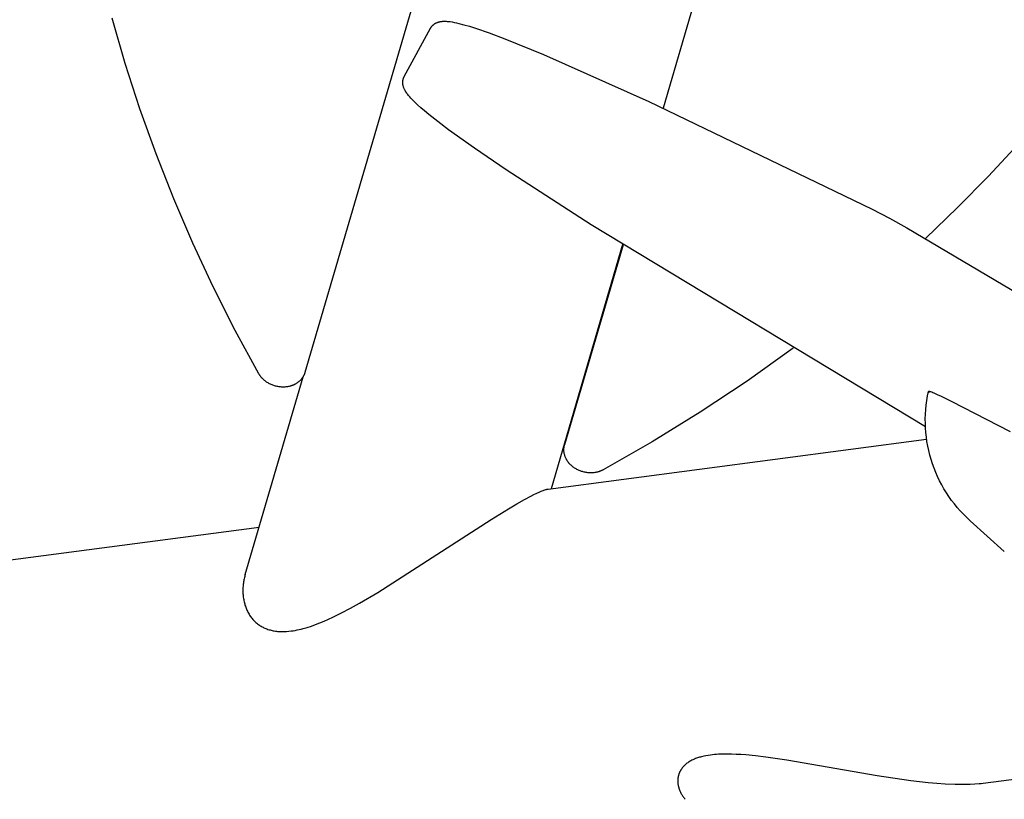
# Model space of a CAD drawing. Units: millimetres. Extents: x -3999 to 4000, y 6249 to 14248.
# Drawn here: x 1615 to 2009, y 10435 to 10748 of the extents above; entities that cross this region are included whole.
import ezdxf

# ---------------------------------------------------------------- set-up
doc = ezdxf.new("R2010")
doc.units = ezdxf.units.MM
doc.layers.add('DWG', color=7, linetype='Continuous', true_color=0x000000)

msp = doc.modelspace()

# ---------------------------------------------------------------- linework, layer by layer
at = {"layer": 'DWG', "color": 1, "lineweight": -3, "true_color": 0xff0000}
for p, q in [((1798.16, 10843.26, 843.12), (1728.78, 10606.12, 843.12)), ((1902.19, 10814.31, 843.12), (1872.29, 10712.08, 843.12)), ((1656.79, 10729.97, 843.12), (1651.55, 10748.16, 843.12)), ((1780.61, 10745.78, 843.12), (1780.69, 10745.83, 843.12)), ((1780.69, 10745.83, 843.12), (1780.77, 10745.89, 843.12)), ((1780.77, 10745.89, 843.12), (1780.86, 10745.94, 843.12)), ((1780.86, 10745.94, 843.12), (1780.94, 10745.99, 843.12)), ((1780.94, 10745.99, 843.12), (1781.02, 10746.04, 843.12)), ((1781.02, 10746.04, 843.12), (1781.11, 10746.09, 843.12)), ((1781.11, 10746.09, 843.12), (1781.19, 10746.14, 843.12)), ((1781.19, 10746.14, 843.12), (1781.36, 10746.22, 843.12)), ((1781.36, 10746.22, 843.12), (1781.52, 10746.3, 843.12)), ((1781.52, 10746.3, 843.12), (1781.71, 10746.38, 843.12)), ((1781.71, 10746.38, 843.12), (1781.89, 10746.45, 843.12)), ((1781.89, 10746.45, 843.12), (1782.07, 10746.52, 843.12)), ((1782.07, 10746.52, 843.12), (1782.25, 10746.57, 843.12)), ((1782.25, 10746.57, 843.12), (1782.43, 10746.63, 843.12)), ((1782.43, 10746.63, 843.12), (1782.6, 10746.67, 843.12)), ((1782.6, 10746.67, 843.12), (1782.78, 10746.71, 843.12)), ((1782.78, 10746.71, 843.12), (1782.94, 10746.75, 843.12)), ((1782.94, 10746.75, 843.12), (1783.16, 10746.78, 843.12)), ((1783.16, 10746.78, 843.12), (1783.37, 10746.82, 843.12)), ((1783.37, 10746.82, 843.12), (1783.57, 10746.84, 843.12)), ((1783.57, 10746.84, 843.12), (1783.76, 10746.86, 843.12)), ((1783.76, 10746.86, 843.12), (1783.95, 10746.88, 843.12)), ((1783.95, 10746.88, 843.12), (1784.16, 10746.89, 843.12)), ((1784.16, 10746.89, 843.12), (1784.36, 10746.9, 843.12)), ((1784.36, 10746.9, 843.12), (1784.58, 10746.9, 843.12)), ((1784.58, 10746.9, 843.12), (1784.96, 10746.9, 843.12)), ((1784.96, 10746.9, 843.12), (1785.35, 10746.89, 843.12)), ((1785.35, 10746.89, 843.12), (1785.73, 10746.87, 843.12)), ((1785.73, 10746.87, 843.12), (1786.12, 10746.83, 843.12)), ((1786.12, 10746.83, 843.12), (1786.5, 10746.79, 843.12)), ((1786.5, 10746.79, 843.12), (1786.94, 10746.74, 843.12)), ((1786.94, 10746.74, 843.12), (1787.79, 10746.61, 843.12)), ((1787.79, 10746.61, 843.12), (1788.69, 10746.44, 843.12)), ((1788.69, 10746.44, 843.12), (1789.58, 10746.26, 843.12)), ((1789.58, 10746.26, 843.12), (1790.51, 10746.04, 843.12)), ((1790.51, 10746.04, 843.12), (1792.52, 10745.52, 843.12)), ((1768.6, 10724.78, 843.12), (1779.11, 10744.1, 843.12)), ((1779.11, 10744.1, 843.12), (1779.17, 10744.19, 843.12)), ((1779.17, 10744.19, 843.12), (1779.22, 10744.29, 843.12)), ((1779.22, 10744.29, 843.12), (1779.28, 10744.39, 843.12)), ((1779.28, 10744.39, 843.12), (1779.34, 10744.48, 843.12)), ((1779.34, 10744.48, 843.12), (1779.4, 10744.57, 843.12)), ((1779.4, 10744.57, 843.12), (1779.47, 10744.66, 843.12)), ((1779.47, 10744.66, 843.12), (1779.53, 10744.75, 843.12)), ((1779.53, 10744.75, 843.12), (1779.6, 10744.83, 843.12)), ((1779.6, 10744.83, 843.12), (1779.67, 10744.92, 843.12)), ((1779.67, 10744.92, 843.12), (1779.74, 10745, 843.12)), ((1779.74, 10745, 843.12), (1779.81, 10745.08, 843.12)), ((1779.81, 10745.08, 843.12), (1779.89, 10745.16, 843.12)), ((1779.89, 10745.16, 843.12), (1779.96, 10745.23, 843.12)), ((1779.96, 10745.23, 843.12), (1780.04, 10745.31, 843.12)), ((1780.04, 10745.31, 843.12), (1780.12, 10745.38, 843.12)), ((1780.12, 10745.38, 843.12), (1780.19, 10745.45, 843.12)), ((1780.19, 10745.45, 843.12), (1780.28, 10745.52, 843.12)), ((1780.28, 10745.52, 843.12), (1780.36, 10745.59, 843.12)), ((1780.36, 10745.59, 843.12), (1780.44, 10745.65, 843.12)), ((1780.44, 10745.65, 843.12), (1780.52, 10745.71, 843.12)), ((1780.52, 10745.71, 843.12), (1780.61, 10745.78, 843.12)), ((1792.52, 10745.52, 843.12), (1794.72, 10744.88, 843.12)), ((1794.72, 10744.88, 843.12), (1797.13, 10744.12, 843.12)), ((1797.13, 10744.12, 843.12), (1802.58, 10742.24, 843.12)), ((1802.58, 10742.24, 843.12), (1808.9, 10739.88, 843.12)), ((1808.9, 10739.88, 843.12), (1824.43, 10733.56, 843.12)), ((1824.43, 10733.56, 843.12), (1866.58, 10714.74, 843.12)), ((1662.65, 10711.82, 843.12), (1656.79, 10729.97, 843.12)), ((1768, 10722.5, 843.12), (1768.01, 10722.6, 843.12)), ((1768, 10722.4, 843.12), (1768, 10722.5, 843.12)), ((1768, 10722.31, 843.12), (1768, 10722.4, 843.12)), ((1768, 10722.21, 843.12), (1768, 10722.31, 843.12)), ((1768.01, 10722.11, 843.12), (1768, 10722.21, 843.12)), ((1768.01, 10722.69, 843.12), (1768.02, 10722.79, 843.12)), ((1768.01, 10722.6, 843.12), (1768.01, 10722.69, 843.12)), ((1768.02, 10722.79, 843.12), (1768.03, 10722.89, 843.12)), ((1768.03, 10722.89, 843.12), (1768.04, 10722.99, 843.12)), ((1768.04, 10722.99, 843.12), (1768.05, 10723.09, 843.12)), ((1768.05, 10723.09, 843.12), (1768.06, 10723.19, 843.12)), ((1768.06, 10723.19, 843.12), (1768.08, 10723.3, 843.12)), ((1768.08, 10723.3, 843.12), (1768.1, 10723.4, 843.12)), ((1768.1, 10723.4, 843.12), (1768.12, 10723.5, 843.12)), ((1768.12, 10723.5, 843.12), (1768.15, 10723.61, 843.12)), ((1768.15, 10723.61, 843.12), (1768.18, 10723.71, 843.12)), ((1768.18, 10723.71, 843.12), (1768.21, 10723.82, 843.12)), ((1768.21, 10723.82, 843.12), (1768.24, 10723.92, 843.12)), ((1768.24, 10723.92, 843.12), (1768.27, 10724.03, 843.12)), ((1768.27, 10724.03, 843.12), (1768.31, 10724.14, 843.12)), ((1768.31, 10724.14, 843.12), (1768.35, 10724.25, 843.12)), ((1768.35, 10724.25, 843.12), (1768.4, 10724.36, 843.12)), ((1768.4, 10724.36, 843.12), (1768.45, 10724.46, 843.12)), ((1768.45, 10724.46, 843.12), (1768.5, 10724.57, 843.12)), ((1768.5, 10724.57, 843.12), (1768.55, 10724.67, 843.12)), ((1768.55, 10724.67, 843.12), (1768.6, 10724.78, 843.12)), ((1768.01, 10722.01, 843.12), (1768.01, 10722.11, 843.12)), ((1768.02, 10721.92, 843.12), (1768.01, 10722.01, 843.12)), ((1768.04, 10721.73, 843.12), (1768.02, 10721.92, 843.12)), ((1768.06, 10721.55, 843.12), (1768.04, 10721.73, 843.12)), ((1768.08, 10721.43, 843.12), (1768.06, 10721.55, 843.12)), ((1768.1, 10721.31, 843.12), (1768.08, 10721.43, 843.12)), ((1768.13, 10721.19, 843.12), (1768.1, 10721.31, 843.12)), ((1768.15, 10721.08, 843.12), (1768.13, 10721.19, 843.12)), ((1768.18, 10720.97, 843.12), (1768.15, 10721.08, 843.12)), ((1768.21, 10720.86, 843.12), (1768.18, 10720.97, 843.12)), ((1768.27, 10720.64, 843.12), (1768.21, 10720.86, 843.12)), ((1768.34, 10720.43, 843.12), (1768.27, 10720.64, 843.12)), ((1768.42, 10720.22, 843.12), (1768.34, 10720.43, 843.12)), ((1768.5, 10720.01, 843.12), (1768.42, 10720.22, 843.12)), ((1768.6, 10719.8, 843.12), (1768.5, 10720.01, 843.12)), ((1768.68, 10719.62, 843.12), (1768.6, 10719.8, 843.12)), ((1768.77, 10719.44, 843.12), (1768.68, 10719.62, 843.12)), ((1768.86, 10719.27, 843.12), (1768.77, 10719.44, 843.12)), ((1768.95, 10719.1, 843.12), (1768.86, 10719.27, 843.12)), ((1769.04, 10718.94, 843.12), (1768.95, 10719.1, 843.12)), ((1769.14, 10718.78, 843.12), (1769.04, 10718.94, 843.12)), ((1769.34, 10718.46, 843.12), (1769.14, 10718.78, 843.12)), ((1769.56, 10718.14, 843.12), (1769.34, 10718.46, 843.12)), ((1769.79, 10717.82, 843.12), (1769.56, 10718.14, 843.12)), ((1770.03, 10717.5, 843.12), (1769.79, 10717.82, 843.12)), ((1770.28, 10717.19, 843.12), (1770.03, 10717.5, 843.12)), ((1770.54, 10716.87, 843.12), (1770.28, 10717.19, 843.12)), ((1770.82, 10716.55, 843.12), (1770.54, 10716.87, 843.12)), ((1771.25, 10716.07, 843.12), (1770.82, 10716.55, 843.12)), ((1771.71, 10715.57, 843.12), (1771.25, 10716.07, 843.12)), ((1772.73, 10714.55, 843.12), (1771.71, 10715.57, 843.12)), ((1773.93, 10713.41, 843.12), (1772.73, 10714.55, 843.12)), ((1866.58, 10714.74, 843.12), (1956.05, 10671.62, 843.12)), ((1669.13, 10693.73, 843.12), (1662.65, 10711.82, 843.12)), ((1775.27, 10712.21, 843.12), (1773.93, 10713.41, 843.12)), ((1776.76, 10710.94, 843.12), (1775.27, 10712.21, 843.12)), ((1778.38, 10709.59, 843.12), (1776.76, 10710.94, 843.12)), ((1782.08, 10706.67, 843.12), (1778.38, 10709.59, 843.12)), ((1786.36, 10703.43, 843.12), (1782.08, 10706.67, 843.12)), ((1796.71, 10696.03, 843.12), (1786.36, 10703.43, 843.12)), ((1809.45, 10687.35, 843.12), (1796.71, 10696.03, 843.12)), ((2014.71, 10697.78, 843.12), (2002.72, 10684.85, 843.12)), ((1676.23, 10675.72, 843.12), (1669.13, 10693.73, 843.12)), ((1843.47, 10665.35, 843.12), (1809.45, 10687.35, 843.12)), ((2002.72, 10684.85, 843.12), (1990.27, 10672.21, 843.12)), ((1683.85, 10658.03, 843.12), (1676.23, 10675.72, 843.12)), ((1956.05, 10671.62, 843.12), (1963.06, 10667.95, 843.12)), ((1990.27, 10672.21, 843.12), (1977.37, 10659.86, 843.12)), ((1963.06, 10667.95, 843.12), (1969.98, 10664.11, 843.12)), ((1977.41, 10584.4, 843.12), (1843.47, 10665.35, 843.12)), ((1969.98, 10664.11, 843.12), (2178.62, 10540.55, 843.12)), ((1692.06, 10640.45, 843.12), (1683.85, 10658.03, 843.12)), ((1856.09, 10657.43, 843.12), (1827.46, 10559.57, 843.12)), ((1856.26, 10657.32, 843.12), (1832.81, 10577.17, 843.12)), ((1700.88, 10622.97, 843.12), (1692.06, 10640.45, 843.12)), ((1710.3, 10605.63, 843.12), (1700.88, 10622.97, 843.12)), ((1924.35, 10615.83, 843.12), (1905.96, 10602.7, 843.12)), ((1704.88, 10525.24, 843.12), (1728.07, 10604.47, 843.12)), ((1710.39, 10605.48, 843.12), (1710.3, 10605.63, 843.12)), ((1710.47, 10605.33, 843.12), (1710.39, 10605.48, 843.12)), ((1710.57, 10605.18, 843.12), (1710.47, 10605.33, 843.12)), ((1710.66, 10605.04, 843.12), (1710.57, 10605.18, 843.12)), ((1710.76, 10604.89, 843.12), (1710.66, 10605.04, 843.12)), ((1710.86, 10604.75, 843.12), (1710.76, 10604.89, 843.12)), ((1710.96, 10604.61, 843.12), (1710.86, 10604.75, 843.12)), ((1711.07, 10604.48, 843.12), (1710.96, 10604.61, 843.12)), ((1711.18, 10604.34, 843.12), (1711.07, 10604.48, 843.12)), ((1711.29, 10604.2, 843.12), (1711.18, 10604.34, 843.12)), ((1711.41, 10604.07, 843.12), (1711.29, 10604.2, 843.12)), ((1711.52, 10603.94, 843.12), (1711.41, 10604.07, 843.12)), ((1711.64, 10603.81, 843.12), (1711.52, 10603.94, 843.12)), ((1711.76, 10603.69, 843.12), (1711.64, 10603.81, 843.12)), ((1727.73, 10603.95, 843.12), (1727.59, 10603.75, 843.12)), ((1727.87, 10604.16, 843.12), (1727.73, 10603.95, 843.12)), ((1727.95, 10604.27, 843.12), (1727.87, 10604.16, 843.12)), ((1728.02, 10604.39, 843.12), (1727.95, 10604.27, 843.12)), ((1728.09, 10604.51, 843.12), (1728.02, 10604.39, 843.12)), ((1728.15, 10604.62, 843.12), (1728.09, 10604.51, 843.12)), ((1728.22, 10604.74, 843.12), (1728.15, 10604.62, 843.12)), ((1728.28, 10604.86, 843.12), (1728.22, 10604.74, 843.12)), ((1728.34, 10604.98, 843.12), (1728.28, 10604.86, 843.12)), ((1728.4, 10605.11, 843.12), (1728.34, 10604.98, 843.12)), ((1728.45, 10605.23, 843.12), (1728.4, 10605.11, 843.12)), ((1728.51, 10605.35, 843.12), (1728.45, 10605.23, 843.12)), ((1728.56, 10605.48, 843.12), (1728.51, 10605.35, 843.12)), ((1728.61, 10605.61, 843.12), (1728.56, 10605.48, 843.12)), ((1728.65, 10605.73, 843.12), (1728.61, 10605.61, 843.12)), ((1728.7, 10605.86, 843.12), (1728.65, 10605.73, 843.12)), ((1728.74, 10605.99, 843.12), (1728.7, 10605.86, 843.12)), ((1728.78, 10606.12, 843.12), (1728.74, 10605.99, 843.12)), ((1712.01, 10603.44, 843.12), (1711.76, 10603.69, 843.12)), ((1712.27, 10603.2, 843.12), (1712.01, 10603.44, 843.12)), ((1712.54, 10602.97, 843.12), (1712.27, 10603.2, 843.12)), ((1712.82, 10602.74, 843.12), (1712.54, 10602.97, 843.12)), ((1713.1, 10602.53, 843.12), (1712.82, 10602.74, 843.12)), ((1713.4, 10602.32, 843.12), (1713.1, 10602.53, 843.12)), ((1713.7, 10602.13, 843.12), (1713.4, 10602.32, 843.12)), ((1714.01, 10601.94, 843.12), (1713.7, 10602.13, 843.12)), ((1714.32, 10601.76, 843.12), (1714.01, 10601.94, 843.12)), ((1714.64, 10601.59, 843.12), (1714.32, 10601.76, 843.12)), ((1714.96, 10601.43, 843.12), (1714.64, 10601.59, 843.12)), ((1715.29, 10601.29, 843.12), (1714.96, 10601.43, 843.12)), ((1715.62, 10601.15, 843.12), (1715.29, 10601.29, 843.12)), ((1715.95, 10601.02, 843.12), (1715.62, 10601.15, 843.12)), ((1716.29, 10600.9, 843.12), (1715.95, 10601.02, 843.12)), ((1716.63, 10600.8, 843.12), (1716.29, 10600.9, 843.12)), ((1716.98, 10600.7, 843.12), (1716.63, 10600.8, 843.12)), ((1717.31, 10600.62, 843.12), (1716.98, 10600.7, 843.12)), ((1717.65, 10600.54, 843.12), (1717.31, 10600.62, 843.12)), ((1717.98, 10600.48, 843.12), (1717.65, 10600.54, 843.12)), ((1718.32, 10600.42, 843.12), (1717.98, 10600.48, 843.12)), ((1718.66, 10600.38, 843.12), (1718.32, 10600.42, 843.12)), ((1719, 10600.34, 843.12), (1718.66, 10600.38, 843.12)), ((1719.34, 10600.32, 843.12), (1719, 10600.34, 843.12)), ((1719.68, 10600.3, 843.12), (1719.34, 10600.32, 843.12)), ((1720.04, 10600.3, 843.12), (1719.68, 10600.3, 843.12)), ((1720.4, 10600.3, 843.12), (1720.04, 10600.3, 843.12)), ((1720.76, 10600.32, 843.12), (1720.4, 10600.3, 843.12)), ((1721.11, 10600.35, 843.12), (1720.76, 10600.32, 843.12)), ((1721.47, 10600.39, 843.12), (1721.11, 10600.35, 843.12)), ((1721.82, 10600.44, 843.12), (1721.47, 10600.39, 843.12)), ((1722.17, 10600.5, 843.12), (1721.82, 10600.44, 843.12)), ((1722.51, 10600.58, 843.12), (1722.17, 10600.5, 843.12)), ((1722.86, 10600.66, 843.12), (1722.51, 10600.58, 843.12)), ((1723.02, 10600.71, 843.12), (1722.86, 10600.66, 843.12)), ((1723.19, 10600.76, 843.12), (1723.02, 10600.71, 843.12)), ((1723.36, 10600.81, 843.12), (1723.19, 10600.76, 843.12)), ((1723.52, 10600.87, 843.12), (1723.36, 10600.81, 843.12)), ((1723.69, 10600.93, 843.12), (1723.52, 10600.87, 843.12)), ((1723.85, 10600.99, 843.12), (1723.69, 10600.93, 843.12)), ((1724.01, 10601.05, 843.12), (1723.85, 10600.99, 843.12)), ((1724.17, 10601.12, 843.12), (1724.01, 10601.05, 843.12)), ((1724.33, 10601.19, 843.12), (1724.17, 10601.12, 843.12)), ((1724.49, 10601.26, 843.12), (1724.33, 10601.19, 843.12)), ((1724.65, 10601.34, 843.12), (1724.49, 10601.26, 843.12)), ((1724.8, 10601.42, 843.12), (1724.65, 10601.34, 843.12)), ((1724.95, 10601.5, 843.12), (1724.8, 10601.42, 843.12)), ((1725.1, 10601.58, 843.12), (1724.95, 10601.5, 843.12)), ((1725.3, 10601.7, 843.12), (1725.1, 10601.58, 843.12)), ((1725.5, 10601.82, 843.12), (1725.3, 10601.7, 843.12)), ((1725.68, 10601.95, 843.12), (1725.5, 10601.82, 843.12)), ((1725.87, 10602.08, 843.12), (1725.68, 10601.95, 843.12)), ((1726.05, 10602.21, 843.12), (1725.87, 10602.08, 843.12)), ((1726.23, 10602.35, 843.12), (1726.05, 10602.21, 843.12)), ((1726.41, 10602.5, 843.12), (1726.23, 10602.35, 843.12)), ((1726.58, 10602.65, 843.12), (1726.41, 10602.5, 843.12)), ((1726.76, 10602.82, 843.12), (1726.58, 10602.65, 843.12)), ((1726.94, 10602.99, 843.12), (1726.76, 10602.82, 843.12)), ((1727.11, 10603.18, 843.12), (1726.94, 10602.99, 843.12)), ((1727.27, 10603.36, 843.12), (1727.11, 10603.18, 843.12)), ((1727.43, 10603.55, 843.12), (1727.27, 10603.36, 843.12)), ((1727.59, 10603.75, 843.12), (1727.43, 10603.55, 843.12)), ((1905.96, 10602.7, 843.12), (1887.13, 10590.19, 843.12)), ((1977.94, 10594.93, 843.12), (1978.24, 10596.74, 843.12)), ((1978.24, 10596.74, 843.12), (1978.61, 10598.55, 843.12)), ((1978.62, 10598.57, 843.12), (1978.61, 10598.56, 843.12)), ((1978.61, 10598.56, 843.12), (1978.61, 10598.55, 843.12)), ((1978.61, 10598.55, 843.12), (1978.61, 10598.53, 843.12)), ((1978.61, 10598.55, 843.12), (1978.61, 10598.55, 843.12)), ((1978.61, 10598.53, 843.12), (1978.62, 10598.51, 843.12)), ((1978.63, 10598.58, 843.12), (1978.62, 10598.57, 843.12)), ((1978.62, 10598.57, 843.12), (1978.62, 10598.57, 843.12)), ((1978.62, 10598.51, 843.12), (1978.63, 10598.49, 843.12)), ((1978.64, 10598.58, 843.12), (1978.63, 10598.58, 843.12)), ((1978.63, 10598.49, 843.12), (1978.64, 10598.47, 843.12)), ((1978.65, 10598.59, 843.12), (1978.64, 10598.58, 843.12)), ((1978.64, 10598.58, 843.12), (1978.64, 10598.58, 843.12)), ((1978.64, 10598.47, 843.12), (1978.64, 10598.45, 843.12)), ((1978.64, 10598.45, 843.12), (1978.65, 10598.44, 843.12)), ((1978.66, 10598.59, 843.12), (1978.65, 10598.59, 843.12)), ((1978.65, 10598.44, 843.12), (1978.66, 10598.42, 843.12)), ((1978.67, 10598.59, 843.12), (1978.66, 10598.59, 843.12)), ((1978.66, 10598.42, 843.12), (1978.67, 10598.4, 843.12)), ((1978.69, 10598.59, 843.12), (1978.67, 10598.59, 843.12)), ((1978.67, 10598.4, 843.12), (1978.68, 10598.39, 843.12)), ((1978.68, 10598.39, 843.12), (1978.69, 10598.37, 843.12)), ((1978.7, 10598.6, 843.12), (1978.69, 10598.59, 843.12)), ((1978.69, 10598.37, 843.12), (1978.71, 10598.35, 843.12)), ((1978.71, 10598.6, 843.12), (1978.7, 10598.6, 843.12)), ((1978.73, 10598.6, 843.12), (1978.71, 10598.6, 843.12)), ((1978.71, 10598.35, 843.12), (1978.72, 10598.34, 843.12)), ((1978.72, 10598.34, 843.12), (1978.73, 10598.32, 843.12)), ((1978.75, 10598.59, 843.12), (1978.73, 10598.6, 843.12)), ((1978.73, 10598.32, 843.12), (1978.75, 10598.31, 843.12)), ((1978.76, 10598.59, 843.12), (1978.75, 10598.59, 843.12)), ((1978.75, 10598.31, 843.12), (1978.76, 10598.29, 843.12)), ((1978.78, 10598.59, 843.12), (1978.76, 10598.59, 843.12)), ((1978.76, 10598.29, 843.12), (1978.77, 10598.28, 843.12)), ((1978.77, 10598.28, 843.12), (1978.79, 10598.27, 843.12)), ((1978.8, 10598.59, 843.12), (1978.78, 10598.59, 843.12)), ((1978.79, 10598.27, 843.12), (1978.8, 10598.25, 843.12)), ((1978.82, 10598.59, 843.12), (1978.8, 10598.59, 843.12)), ((1978.8, 10598.25, 843.12), (1978.82, 10598.24, 843.12)), ((1978.85, 10598.58, 843.12), (1978.82, 10598.59, 843.12)), ((1978.82, 10598.24, 843.12), (1978.84, 10598.23, 843.12)), ((1978.84, 10598.23, 843.12), (1978.85, 10598.22, 843.12)), ((1978.89, 10598.57, 843.12), (1978.85, 10598.58, 843.12)), ((1978.85, 10598.22, 843.12), (1978.87, 10598.21, 843.12)), ((1978.94, 10598.56, 843.12), (1978.89, 10598.57, 843.12)), ((1979, 10598.55, 843.12), (1978.94, 10598.56, 843.12)), ((1979.06, 10598.53, 843.12), (1979, 10598.55, 843.12)), ((1979.19, 10598.49, 843.12), (1979.06, 10598.53, 843.12)), ((1979.34, 10598.45, 843.12), (1979.19, 10598.49, 843.12)), ((1979.51, 10598.39, 843.12), (1979.34, 10598.45, 843.12)), ((1979.91, 10598.24, 843.12), (1979.51, 10598.39, 843.12)), ((1980.37, 10598.05, 843.12), (1979.91, 10598.24, 843.12)), ((1980.91, 10597.83, 843.12), (1980.37, 10598.05, 843.12)), ((1982.22, 10597.25, 843.12), (1980.91, 10597.83, 843.12)), ((1983.81, 10596.51, 843.12), (1982.22, 10597.25, 843.12)), ((1987.85, 10594.56, 843.12), (1983.81, 10596.51, 843.12)), ((1977.52, 10591.28, 843.12), (1977.7, 10593.11, 843.12)), ((1977.7, 10593.11, 843.12), (1977.94, 10594.93, 843.12)), ((2011.51, 10582.33, 843.12), (1987.85, 10594.56, 843.12)), ((1887.13, 10590.19, 843.12), (1867.89, 10578.33, 843.12)), ((1977.35, 10587.6, 843.12), (1977.4, 10589.44, 843.12)), ((1977.4, 10589.44, 843.12), (1977.52, 10591.28, 843.12)), ((1977.36, 10585.76, 843.12), (1977.35, 10587.6, 843.12)), ((1977.43, 10583.93, 843.12), (1977.36, 10585.76, 843.12)), ((1977.57, 10582.09, 843.12), (1977.43, 10583.93, 843.12)), ((1977.76, 10580.26, 843.12), (1977.57, 10582.09, 843.12)), ((1978.02, 10578.44, 843.12), (1977.76, 10580.26, 843.12)), ((1826.2, 10559.41, 843.12), (1977.88, 10579.38, 843.12)), ((1832.59, 10576.05, 843.12), (1832.61, 10576.19, 843.12)), ((1832.61, 10576.19, 843.12), (1832.63, 10576.33, 843.12)), ((1832.63, 10576.33, 843.12), (1832.65, 10576.47, 843.12)), ((1832.65, 10576.47, 843.12), (1832.68, 10576.61, 843.12)), ((1832.68, 10576.61, 843.12), (1832.71, 10576.75, 843.12)), ((1832.71, 10576.75, 843.12), (1832.74, 10576.89, 843.12)), ((1832.74, 10576.89, 843.12), (1832.77, 10577.02, 843.12)), ((1832.77, 10577.02, 843.12), (1832.81, 10577.17, 843.12)), ((1867.89, 10578.33, 843.12), (1848.25, 10567.14, 843.12)), ((1978.34, 10576.63, 843.12), (1978.02, 10578.44, 843.12)), ((1978.72, 10574.83, 843.12), (1978.34, 10576.63, 843.12)), ((1832.53, 10575.2, 843.12), (1832.54, 10575.34, 843.12)), ((1832.54, 10575.06, 843.12), (1832.53, 10575.2, 843.12)), ((1832.54, 10575.49, 843.12), (1832.55, 10575.63, 843.12)), ((1832.54, 10575.34, 843.12), (1832.54, 10575.49, 843.12)), ((1832.54, 10574.92, 843.12), (1832.54, 10575.06, 843.12)), ((1832.54, 10574.78, 843.12), (1832.54, 10574.92, 843.12)), ((1832.56, 10574.52, 843.12), (1832.54, 10574.78, 843.12)), ((1832.55, 10575.63, 843.12), (1832.56, 10575.77, 843.12)), ((1832.56, 10575.77, 843.12), (1832.57, 10575.91, 843.12)), ((1832.59, 10574.25, 843.12), (1832.56, 10574.52, 843.12)), ((1832.57, 10575.91, 843.12), (1832.59, 10576.05, 843.12)), ((1832.63, 10573.99, 843.12), (1832.59, 10574.25, 843.12)), ((1832.67, 10573.74, 843.12), (1832.63, 10573.99, 843.12)), ((1832.73, 10573.48, 843.12), (1832.67, 10573.74, 843.12)), ((1832.79, 10573.22, 843.12), (1832.73, 10573.48, 843.12)), ((1832.86, 10572.97, 843.12), (1832.79, 10573.22, 843.12)), ((1832.94, 10572.72, 843.12), (1832.86, 10572.97, 843.12)), ((1833.01, 10572.5, 843.12), (1832.94, 10572.72, 843.12)), ((1833.09, 10572.29, 843.12), (1833.01, 10572.5, 843.12)), ((1833.19, 10572.07, 843.12), (1833.09, 10572.29, 843.12)), ((1979.17, 10573.05, 843.12), (1978.72, 10574.83, 843.12)), ((1979.67, 10571.28, 843.12), (1979.17, 10573.05, 843.12)), ((1833.28, 10571.85, 843.12), (1833.19, 10572.07, 843.12)), ((1833.39, 10571.63, 843.12), (1833.28, 10571.85, 843.12)), ((1833.51, 10571.41, 843.12), (1833.39, 10571.63, 843.12)), ((1833.59, 10571.25, 843.12), (1833.51, 10571.41, 843.12)), ((1833.68, 10571.1, 843.12), (1833.59, 10571.25, 843.12)), ((1833.77, 10570.96, 843.12), (1833.68, 10571.1, 843.12)), ((1833.86, 10570.81, 843.12), (1833.77, 10570.96, 843.12)), ((1833.96, 10570.66, 843.12), (1833.86, 10570.81, 843.12)), ((1834.06, 10570.52, 843.12), (1833.96, 10570.66, 843.12)), ((1834.16, 10570.38, 843.12), (1834.06, 10570.52, 843.12)), ((1834.26, 10570.24, 843.12), (1834.16, 10570.38, 843.12)), ((1834.37, 10570.1, 843.12), (1834.26, 10570.24, 843.12)), ((1834.48, 10569.96, 843.12), (1834.37, 10570.1, 843.12)), ((1834.59, 10569.83, 843.12), (1834.48, 10569.96, 843.12)), ((1834.7, 10569.7, 843.12), (1834.59, 10569.83, 843.12)), ((1834.82, 10569.56, 843.12), (1834.7, 10569.7, 843.12)), ((1834.94, 10569.44, 843.12), (1834.82, 10569.56, 843.12)), ((1835.06, 10569.31, 843.12), (1834.94, 10569.44, 843.12)), ((1835.19, 10569.18, 843.12), (1835.06, 10569.31, 843.12)), ((1835.44, 10568.94, 843.12), (1835.19, 10569.18, 843.12)), ((1835.71, 10568.7, 843.12), (1835.44, 10568.94, 843.12)), ((1835.98, 10568.48, 843.12), (1835.71, 10568.7, 843.12)), ((1836.26, 10568.26, 843.12), (1835.98, 10568.48, 843.12)), ((1980.23, 10569.53, 843.12), (1979.67, 10571.28, 843.12)), ((1980.86, 10567.8, 843.12), (1980.23, 10569.53, 843.12)), ((1836.55, 10568.05, 843.12), (1836.26, 10568.26, 843.12)), ((1836.85, 10567.85, 843.12), (1836.55, 10568.05, 843.12)), ((1837.16, 10567.65, 843.12), (1836.85, 10567.85, 843.12)), ((1837.47, 10567.47, 843.12), (1837.16, 10567.65, 843.12)), ((1837.77, 10567.31, 843.12), (1837.47, 10567.47, 843.12)), ((1838.07, 10567.15, 843.12), (1837.77, 10567.31, 843.12)), ((1838.38, 10567.01, 843.12), (1838.07, 10567.15, 843.12)), ((1838.69, 10566.87, 843.12), (1838.38, 10567.01, 843.12)), ((1839.01, 10566.74, 843.12), (1838.69, 10566.87, 843.12)), ((1839.33, 10566.62, 843.12), (1839.01, 10566.74, 843.12)), ((1839.65, 10566.52, 843.12), (1839.33, 10566.62, 843.12)), ((1839.98, 10566.41, 843.12), (1839.65, 10566.52, 843.12)), ((1840.33, 10566.32, 843.12), (1839.98, 10566.41, 843.12)), ((1840.68, 10566.23, 843.12), (1840.33, 10566.32, 843.12)), ((1841.03, 10566.16, 843.12), (1840.68, 10566.23, 843.12)), ((1841.38, 10566.09, 843.12), (1841.03, 10566.16, 843.12)), ((1841.74, 10566.04, 843.12), (1841.38, 10566.09, 843.12)), ((1842.09, 10566, 843.12), (1841.74, 10566.04, 843.12)), ((1842.45, 10565.97, 843.12), (1842.09, 10566, 843.12)), ((1842.81, 10565.94, 843.12), (1842.45, 10565.97, 843.12)), ((1843.17, 10565.93, 843.12), (1842.81, 10565.94, 843.12)), ((1843.53, 10565.93, 843.12), (1843.17, 10565.93, 843.12)), ((1843.89, 10565.95, 843.12), (1843.53, 10565.93, 843.12)), ((1844.24, 10565.97, 843.12), (1843.89, 10565.95, 843.12)), ((1844.6, 10566, 843.12), (1844.24, 10565.97, 843.12)), ((1844.95, 10566.05, 843.12), (1844.6, 10566, 843.12)), ((1845.3, 10566.11, 843.12), (1844.95, 10566.05, 843.12)), ((1845.65, 10566.18, 843.12), (1845.3, 10566.11, 843.12)), ((1845.99, 10566.26, 843.12), (1845.65, 10566.18, 843.12)), ((1846.33, 10566.35, 843.12), (1845.99, 10566.26, 843.12)), ((1846.49, 10566.4, 843.12), (1846.33, 10566.35, 843.12)), ((1846.66, 10566.45, 843.12), (1846.49, 10566.4, 843.12)), ((1846.83, 10566.51, 843.12), (1846.66, 10566.45, 843.12)), ((1846.99, 10566.57, 843.12), (1846.83, 10566.51, 843.12)), ((1847.15, 10566.63, 843.12), (1846.99, 10566.57, 843.12)), ((1847.31, 10566.69, 843.12), (1847.15, 10566.63, 843.12)), ((1847.47, 10566.76, 843.12), (1847.31, 10566.69, 843.12)), ((1847.63, 10566.83, 843.12), (1847.47, 10566.76, 843.12)), ((1847.79, 10566.9, 843.12), (1847.63, 10566.83, 843.12)), ((1847.94, 10566.98, 843.12), (1847.79, 10566.9, 843.12)), ((1848.1, 10567.06, 843.12), (1847.94, 10566.98, 843.12)), ((1848.25, 10567.14, 843.12), (1848.1, 10567.06, 843.12)), ((1981.54, 10566.09, 843.12), (1980.86, 10567.8, 843.12)), ((1982.28, 10564.4, 843.12), (1981.54, 10566.09, 843.12)), ((1983.07, 10562.75, 843.12), (1982.28, 10564.4, 843.12)), ((1983.93, 10561.12, 843.12), (1983.07, 10562.75, 843.12)), ((1984.83, 10559.52, 843.12), (1983.93, 10561.12, 843.12)), ((1816.7, 10555.19, 843.12), (1819.34, 10556.6, 843.12)), ((1819.34, 10556.6, 843.12), (1820.55, 10557.21, 843.12)), ((1820.55, 10557.21, 843.12), (1821.65, 10557.74, 843.12)), ((1821.65, 10557.74, 843.12), (1822.63, 10558.19, 843.12)), ((1822.63, 10558.19, 843.12), (1823.49, 10558.56, 843.12)), ((1823.49, 10558.56, 843.12), (1824.24, 10558.86, 843.12)), ((1824.24, 10558.86, 843.12), (1824.57, 10558.98, 843.12)), ((1824.57, 10558.98, 843.12), (1824.87, 10559.08, 843.12)), ((1824.87, 10559.08, 843.12), (1825.26, 10559.2, 843.12)), ((1825.26, 10559.2, 843.12), (1825.44, 10559.25, 843.12)), ((1825.44, 10559.25, 843.12), (1825.61, 10559.29, 843.12)), ((1825.61, 10559.29, 843.12), (1825.77, 10559.33, 843.12)), ((1825.77, 10559.33, 843.12), (1825.92, 10559.36, 843.12)), ((1825.92, 10559.36, 843.12), (1826.07, 10559.39, 843.12)), ((1826.07, 10559.39, 843.12), (1826.2, 10559.41, 843.12)), ((1985.79, 10557.95, 843.12), (1984.83, 10559.52, 843.12)), ((1986.81, 10556.41, 843.12), (1985.79, 10557.95, 843.12)), ((1810.36, 10551.51, 843.12), (1813.72, 10553.5, 843.12)), ((1813.72, 10553.5, 843.12), (1816.7, 10555.19, 843.12)), ((1987.87, 10554.91, 843.12), (1986.81, 10556.41, 843.12)), ((1988.99, 10553.45, 843.12), (1987.87, 10554.91, 843.12)), ((1990.15, 10552.03, 843.12), (1988.99, 10553.45, 843.12)), ((1803.35, 10547.2, 843.12), (1810.36, 10551.51, 843.12)), ((1991.37, 10550.65, 843.12), (1990.15, 10552.03, 843.12)), ((1992.63, 10549.31, 843.12), (1991.37, 10550.65, 843.12)), ((1993.93, 10548.01, 843.12), (1992.63, 10549.31, 843.12)), ((1757.96, 10518.01, 843.12), (1803.35, 10547.2, 843.12)), ((1995.28, 10546.76, 843.12), (1993.93, 10548.01, 843.12)), ((2009, 10534.44, 843.12), (1995.28, 10546.76, 843.12)), ((1470.1, 10512.53, 843.12), (1710.42, 10544.17, 843.12)), ((1704.88, 10525.24, 843.12), (1704.77, 10524.83, 843.12)), ((1704.09, 10521.32, 843.12), (1704.04, 10520.89, 843.12)), ((1704.14, 10521.76, 843.12), (1704.09, 10521.32, 843.12)), ((1704.2, 10522.19, 843.12), (1704.14, 10521.76, 843.12)), ((1704.28, 10522.63, 843.12), (1704.2, 10522.19, 843.12)), ((1704.36, 10523.07, 843.12), (1704.28, 10522.63, 843.12)), ((1704.45, 10523.51, 843.12), (1704.36, 10523.07, 843.12)), ((1704.55, 10523.95, 843.12), (1704.45, 10523.51, 843.12)), ((1704.65, 10524.39, 843.12), (1704.55, 10523.95, 843.12)), ((1704.77, 10524.83, 843.12), (1704.65, 10524.39, 843.12)), ((1703.94, 10519.17, 843.12), (1703.93, 10518.74, 843.12)), ((1703.93, 10518.74, 843.12), (1703.94, 10518.32, 843.12)), ((1703.95, 10519.59, 843.12), (1703.94, 10519.17, 843.12)), ((1703.94, 10518.32, 843.12), (1703.95, 10517.9, 843.12)), ((1703.97, 10520.02, 843.12), (1703.95, 10519.59, 843.12)), ((1703.95, 10517.9, 843.12), (1703.97, 10517.44, 843.12)), ((1704, 10520.45, 843.12), (1703.97, 10520.02, 843.12)), ((1703.97, 10517.44, 843.12), (1704.01, 10516.99, 843.12)), ((1704.04, 10520.89, 843.12), (1704, 10520.45, 843.12)), ((1750.6, 10513.67, 843.12), (1757.96, 10518.01, 843.12)), ((1704.01, 10516.99, 843.12), (1704.05, 10516.53, 843.12)), ((1704.05, 10516.53, 843.12), (1704.11, 10516.07, 843.12)), ((1704.11, 10516.07, 843.12), (1704.17, 10515.62, 843.12)), ((1704.17, 10515.62, 843.12), (1704.25, 10515.17, 843.12)), ((1704.25, 10515.17, 843.12), (1704.33, 10514.72, 843.12)), ((1704.33, 10514.72, 843.12), (1704.43, 10514.27, 843.12)), ((1704.43, 10514.27, 843.12), (1704.53, 10513.83, 843.12)), ((1704.53, 10513.83, 843.12), (1704.65, 10513.39, 843.12)), ((1704.65, 10513.39, 843.12), (1704.78, 10512.95, 843.12)), ((1746.99, 10511.66, 843.12), (1750.6, 10513.67, 843.12)), ((1704.78, 10512.95, 843.12), (1704.92, 10512.52, 843.12)), ((1704.92, 10512.52, 843.12), (1705.07, 10512.1, 843.12)), ((1705.07, 10512.1, 843.12), (1705.23, 10511.68, 843.12)), ((1705.23, 10511.68, 843.12), (1705.4, 10511.26, 843.12)), ((1705.4, 10511.26, 843.12), (1705.58, 10510.85, 843.12)), ((1705.58, 10510.85, 843.12), (1705.77, 10510.45, 843.12)), ((1705.77, 10510.45, 843.12), (1705.97, 10510.05, 843.12)), ((1705.97, 10510.05, 843.12), (1706.19, 10509.67, 843.12)), ((1706.19, 10509.67, 843.12), (1706.41, 10509.29, 843.12)), ((1706.41, 10509.29, 843.12), (1706.64, 10508.91, 843.12)), ((1739.91, 10508.05, 843.12), (1743.42, 10509.78, 843.12)), ((1743.42, 10509.78, 843.12), (1746.99, 10511.66, 843.12)), ((1706.64, 10508.91, 843.12), (1706.89, 10508.55, 843.12)), ((1706.89, 10508.55, 843.12), (1707.14, 10508.19, 843.12)), ((1707.14, 10508.19, 843.12), (1707.4, 10507.84, 843.12)), ((1707.4, 10507.84, 843.12), (1707.68, 10507.5, 843.12)), ((1707.68, 10507.5, 843.12), (1707.96, 10507.17, 843.12)), ((1707.96, 10507.17, 843.12), (1708.25, 10506.85, 843.12)), ((1708.25, 10506.85, 843.12), (1708.55, 10506.54, 843.12)), ((1708.55, 10506.54, 843.12), (1708.86, 10506.24, 843.12)), ((1708.86, 10506.24, 843.12), (1709.17, 10505.96, 843.12)), ((1709.17, 10505.96, 843.12), (1709.5, 10505.68, 843.12)), ((1709.5, 10505.68, 843.12), (1709.83, 10505.41, 843.12)), ((1709.83, 10505.41, 843.12), (1710.18, 10505.15, 843.12)), ((1733.05, 10505.14, 843.12), (1734.74, 10505.79, 843.12)), ((1734.74, 10505.79, 843.12), (1736.45, 10506.5, 843.12)), ((1736.45, 10506.5, 843.12), (1738.17, 10507.25, 843.12)), ((1738.17, 10507.25, 843.12), (1739.91, 10508.05, 843.12)), ((1710.18, 10505.15, 843.12), (1710.53, 10504.91, 843.12)), ((1710.53, 10504.91, 843.12), (1710.88, 10504.67, 843.12)), ((1710.88, 10504.67, 843.12), (1711.25, 10504.45, 843.12)), ((1711.25, 10504.45, 843.12), (1711.62, 10504.24, 843.12)), ((1711.62, 10504.24, 843.12), (1712, 10504.04, 843.12)), ((1712, 10504.04, 843.12), (1712.38, 10503.85, 843.12)), ((1712.38, 10503.85, 843.12), (1712.78, 10503.67, 843.12)), ((1712.78, 10503.67, 843.12), (1713.17, 10503.51, 843.12)), ((1713.17, 10503.51, 843.12), (1713.58, 10503.35, 843.12)), ((1713.58, 10503.35, 843.12), (1713.98, 10503.21, 843.12)), ((1713.98, 10503.21, 843.12), (1714.4, 10503.07, 843.12)), ((1714.4, 10503.07, 843.12), (1714.82, 10502.95, 843.12)), ((1714.82, 10502.95, 843.12), (1715.24, 10502.84, 843.12)), ((1715.24, 10502.84, 843.12), (1715.67, 10502.74, 843.12)), ((1715.67, 10502.74, 843.12), (1716.1, 10502.65, 843.12)), ((1716.1, 10502.65, 843.12), (1716.53, 10502.57, 843.12)), ((1716.53, 10502.57, 843.12), (1716.97, 10502.51, 843.12)), ((1716.97, 10502.51, 843.12), (1717.41, 10502.45, 843.12)), ((1717.41, 10502.45, 843.12), (1717.85, 10502.41, 843.12)), ((1717.85, 10502.41, 843.12), (1718.3, 10502.37, 843.12)), ((1718.3, 10502.37, 843.12), (1718.74, 10502.34, 843.12)), ((1718.74, 10502.34, 843.12), (1719.19, 10502.33, 843.12)), ((1719.19, 10502.33, 843.12), (1719.64, 10502.32, 843.12)), ((1719.64, 10502.32, 843.12), (1720.1, 10502.32, 843.12)), ((1720.1, 10502.32, 843.12), (1720.55, 10502.33, 843.12)), ((1720.55, 10502.33, 843.12), (1721, 10502.35, 843.12)), ((1721, 10502.35, 843.12), (1721.46, 10502.37, 843.12)), ((1721.46, 10502.37, 843.12), (1722.36, 10502.45, 843.12)), ((1722.36, 10502.45, 843.12), (1723.27, 10502.55, 843.12)), ((1723.27, 10502.55, 843.12), (1724.06, 10502.67, 843.12)), ((1724.06, 10502.67, 843.12), (1724.85, 10502.8, 843.12)), ((1724.85, 10502.8, 843.12), (1725.65, 10502.95, 843.12)), ((1725.65, 10502.95, 843.12), (1726.45, 10503.13, 843.12)), ((1726.45, 10503.13, 843.12), (1727.26, 10503.32, 843.12)), ((1727.26, 10503.32, 843.12), (1728.08, 10503.53, 843.12)), ((1728.08, 10503.53, 843.12), (1729.72, 10504, 843.12)), ((1729.72, 10504, 843.12), (1731.37, 10504.54, 843.12)), ((1731.37, 10504.54, 843.12), (1733.05, 10505.14, 843.12)), ((2200.77, 10467.82, 843.12), (2000.54, 10441.46, 843.12)), ((1882.47, 10449.95, 843.12), (1882.15, 10449.74, 843.12)), ((1882.79, 10450.16, 843.12), (1882.47, 10449.95, 843.12)), ((1883.12, 10450.35, 843.12), (1882.79, 10450.16, 843.12)), ((1883.46, 10450.55, 843.12), (1883.12, 10450.35, 843.12)), ((1883.81, 10450.73, 843.12), (1883.46, 10450.55, 843.12)), ((1884.17, 10450.91, 843.12), (1883.81, 10450.73, 843.12)), ((1884.53, 10451.08, 843.12), (1884.17, 10450.91, 843.12)), ((1884.91, 10451.24, 843.12), (1884.53, 10451.08, 843.12)), ((1885.29, 10451.39, 843.12), (1884.91, 10451.24, 843.12)), ((1885.68, 10451.54, 843.12), (1885.29, 10451.39, 843.12)), ((1886.08, 10451.68, 843.12), (1885.68, 10451.54, 843.12)), ((1886.48, 10451.81, 843.12), (1886.08, 10451.68, 843.12)), ((1886.89, 10451.93, 843.12), (1886.48, 10451.81, 843.12)), ((1887.31, 10452.05, 843.12), (1886.89, 10451.93, 843.12)), ((1887.73, 10452.17, 843.12), (1887.31, 10452.05, 843.12)), ((1888.59, 10452.37, 843.12), (1887.73, 10452.17, 843.12)), ((1889.46, 10452.55, 843.12), (1888.59, 10452.37, 843.12)), ((1890.35, 10452.7, 843.12), (1889.46, 10452.55, 843.12)), ((1891.25, 10452.83, 843.12), (1890.35, 10452.7, 843.12)), ((1892.04, 10452.93, 843.12), (1891.25, 10452.83, 843.12)), ((1892.85, 10453.01, 843.12), (1892.04, 10452.93, 843.12)), ((1893.67, 10453.08, 843.12), (1892.85, 10453.01, 843.12)), ((1894.5, 10453.13, 843.12), (1893.67, 10453.08, 843.12)), ((1896.21, 10453.19, 843.12), (1894.5, 10453.13, 843.12)), ((1897.96, 10453.21, 843.12), (1896.21, 10453.19, 843.12)), ((1899.76, 10453.18, 843.12), (1897.96, 10453.21, 843.12)), ((1901.6, 10453.11, 843.12), (1899.76, 10453.18, 843.12)), ((1903.48, 10453, 843.12), (1901.6, 10453.11, 843.12)), ((1905.4, 10452.86, 843.12), (1903.48, 10453, 843.12)), ((1909.34, 10452.47, 843.12), (1905.4, 10452.86, 843.12)), ((1913.41, 10451.97, 843.12), (1909.34, 10452.47, 843.12)), ((1921.86, 10450.72, 843.12), (1913.41, 10451.97, 843.12)), ((1958.11, 10444.48, 843.12), (1921.86, 10450.72, 843.12)), ((1878.97, 10446.06, 843.12), (1878.9, 10445.91, 843.12)), ((1879.04, 10446.21, 843.12), (1878.97, 10446.06, 843.12)), ((1879.12, 10446.36, 843.12), (1879.04, 10446.21, 843.12)), ((1879.2, 10446.51, 843.12), (1879.12, 10446.36, 843.12)), ((1879.28, 10446.66, 843.12), (1879.2, 10446.51, 843.12)), ((1879.37, 10446.8, 843.12), (1879.28, 10446.66, 843.12)), ((1879.45, 10446.95, 843.12), (1879.37, 10446.8, 843.12)), ((1879.55, 10447.09, 843.12), (1879.45, 10446.95, 843.12)), ((1879.64, 10447.23, 843.12), (1879.55, 10447.09, 843.12)), ((1879.74, 10447.37, 843.12), (1879.64, 10447.23, 843.12)), ((1879.84, 10447.51, 843.12), (1879.74, 10447.37, 843.12)), ((1879.94, 10447.65, 843.12), (1879.84, 10447.51, 843.12)), ((1880.05, 10447.78, 843.12), (1879.94, 10447.65, 843.12)), ((1880.16, 10447.92, 843.12), (1880.05, 10447.78, 843.12)), ((1880.27, 10448.05, 843.12), (1880.16, 10447.92, 843.12)), ((1880.39, 10448.18, 843.12), (1880.27, 10448.05, 843.12)), ((1880.51, 10448.31, 843.12), (1880.39, 10448.18, 843.12)), ((1880.63, 10448.44, 843.12), (1880.51, 10448.31, 843.12)), ((1880.75, 10448.57, 843.12), (1880.63, 10448.44, 843.12)), ((1880.88, 10448.69, 843.12), (1880.75, 10448.57, 843.12)), ((1881.01, 10448.81, 843.12), (1880.88, 10448.69, 843.12)), ((1881.28, 10449.05, 843.12), (1881.01, 10448.81, 843.12)), ((1881.56, 10449.29, 843.12), (1881.28, 10449.05, 843.12)), ((1881.85, 10449.52, 843.12), (1881.56, 10449.29, 843.12)), ((1882.15, 10449.74, 843.12), (1881.85, 10449.52, 843.12)), ((1878.18, 10442.86, 843.12), (1878.17, 10442.69, 843.12)), ((1878.17, 10442.69, 843.12), (1878.17, 10442.52, 843.12)), ((1878.17, 10442.52, 843.12), (1878.17, 10442.36, 843.12)), ((1878.17, 10442.36, 843.12), (1878.17, 10442.19, 843.12)), ((1878.17, 10442.19, 843.12), (1878.18, 10442.02, 843.12)), ((1878.19, 10443.02, 843.12), (1878.18, 10442.86, 843.12)), ((1878.2, 10443.19, 843.12), (1878.19, 10443.02, 843.12)), ((1878.22, 10443.35, 843.12), (1878.2, 10443.19, 843.12)), ((1878.24, 10443.52, 843.12), (1878.22, 10443.35, 843.12)), ((1878.26, 10443.68, 843.12), (1878.24, 10443.52, 843.12)), ((1878.28, 10443.85, 843.12), (1878.26, 10443.68, 843.12)), ((1878.31, 10444.01, 843.12), (1878.28, 10443.85, 843.12)), ((1878.34, 10444.17, 843.12), (1878.31, 10444.01, 843.12)), ((1878.38, 10444.33, 843.12), (1878.34, 10444.17, 843.12)), ((1878.42, 10444.5, 843.12), (1878.38, 10444.33, 843.12)), ((1878.46, 10444.66, 843.12), (1878.42, 10444.5, 843.12)), ((1878.5, 10444.82, 843.12), (1878.46, 10444.66, 843.12)), ((1878.55, 10444.98, 843.12), (1878.5, 10444.82, 843.12)), ((1878.6, 10445.13, 843.12), (1878.55, 10444.98, 843.12)), ((1878.65, 10445.29, 843.12), (1878.6, 10445.13, 843.12)), ((1878.71, 10445.45, 843.12), (1878.65, 10445.29, 843.12)), ((1878.77, 10445.6, 843.12), (1878.71, 10445.45, 843.12)), ((1878.83, 10445.76, 843.12), (1878.77, 10445.6, 843.12)), ((1878.9, 10445.91, 843.12), (1878.83, 10445.76, 843.12)), ((1971.51, 10442.55, 843.12), (1958.11, 10444.48, 843.12)), ((1978.51, 10441.76, 843.12), (1971.51, 10442.55, 843.12)), ((1878.18, 10442.02, 843.12), (1878.19, 10441.85, 843.12)), ((1878.19, 10441.85, 843.12), (1878.2, 10441.68, 843.12)), ((1878.2, 10441.68, 843.12), (1878.21, 10441.52, 843.12)), ((1878.21, 10441.52, 843.12), (1878.23, 10441.35, 843.12)), ((1878.23, 10441.35, 843.12), (1878.25, 10441.18, 843.12)), ((1878.25, 10441.18, 843.12), (1878.3, 10440.85, 843.12)), ((1878.3, 10440.85, 843.12), (1878.37, 10440.51, 843.12)), ((1878.37, 10440.51, 843.12), (1878.44, 10440.18, 843.12)), ((1878.44, 10440.18, 843.12), (1878.53, 10439.85, 843.12)), ((1878.53, 10439.85, 843.12), (1878.62, 10439.52, 843.12)), ((1878.62, 10439.52, 843.12), (1878.73, 10439.19, 843.12)), ((1878.73, 10439.19, 843.12), (1878.85, 10438.86, 843.12)), ((1878.85, 10438.86, 843.12), (1878.98, 10438.54, 843.12)), ((1878.98, 10438.54, 843.12), (1879.11, 10438.22, 843.12)), ((1879.11, 10438.22, 843.12), (1879.26, 10437.9, 843.12)), ((1981.94, 10441.46, 843.12), (1978.51, 10441.76, 843.12)), ((1985.27, 10441.22, 843.12), (1981.94, 10441.46, 843.12)), ((1989.32, 10441.04, 843.12), (1985.27, 10441.22, 843.12)), ((1991.38, 10441, 843.12), (1989.32, 10441.04, 843.12)), ((1993.4, 10441, 843.12), (1991.38, 10441, 843.12)), ((1995.35, 10441.05, 843.12), (1993.4, 10441, 843.12)), ((1997.22, 10441.14, 843.12), (1995.35, 10441.05, 843.12)), ((1998.95, 10441.28, 843.12), (1997.22, 10441.14, 843.12)), ((1999.77, 10441.36, 843.12), (1998.95, 10441.28, 843.12)), ((2000.54, 10441.46, 843.12), (1999.77, 10441.36, 843.12)), ((1879.26, 10437.9, 843.12), (1879.42, 10437.58, 843.12)), ((1879.42, 10437.58, 843.12), (1879.59, 10437.27, 843.12)), ((1879.59, 10437.27, 843.12), (1879.75, 10436.99, 843.12)), ((1879.75, 10436.99, 843.12), (1879.92, 10436.72, 843.12)), ((1879.92, 10436.72, 843.12), (1880.09, 10436.44, 843.12)), ((1880.09, 10436.44, 843.12), (1880.28, 10436.17, 843.12)), ((1880.28, 10436.17, 843.12), (1880.47, 10435.9, 843.12)), ((1880.47, 10435.9, 843.12), (1880.67, 10435.63, 843.12)), ((1880.67, 10435.63, 843.12), (1880.88, 10435.36, 843.12)), ((1880.88, 10435.36, 843.12), (1881.1, 10435.1, 843.12))]:
    msp.add_line(p, q, dxfattribs=at)

doc.saveas('drawing.dxf')
